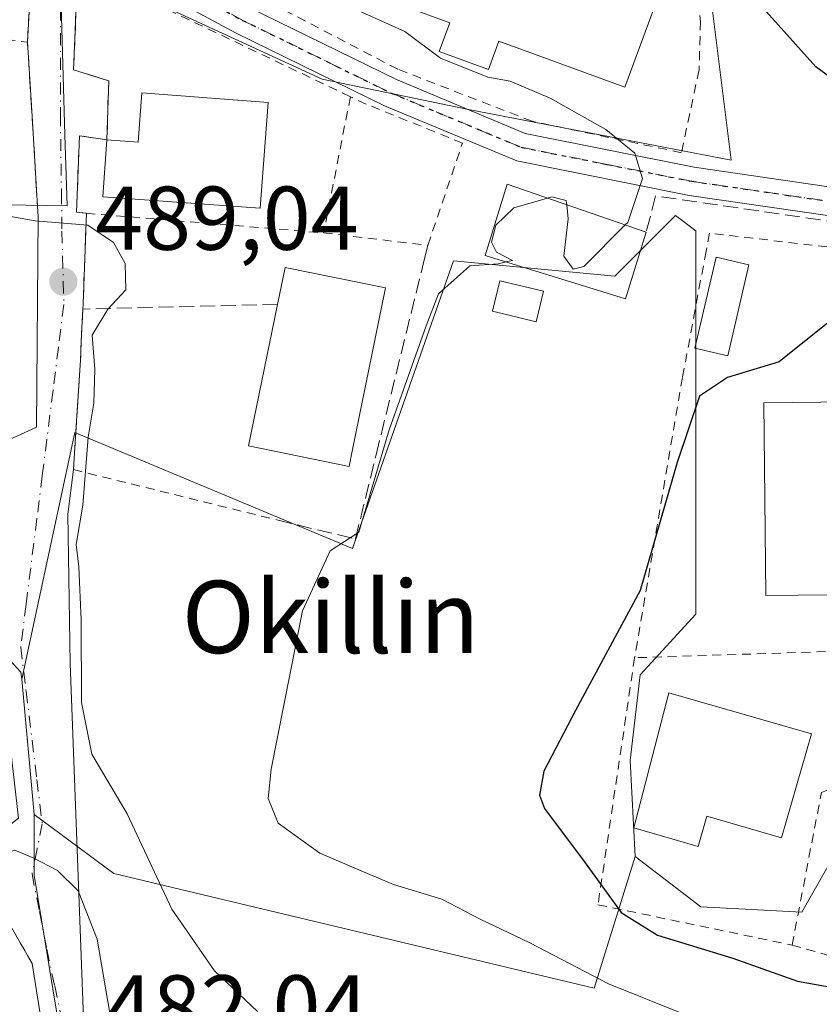
# Model space of a CAD drawing. Units: metres. Extents: x 586455 to 589886, y 4770621 to 4772978.
# Drawn here: x 588422 to 588510, y 4770767 to 4770876 of the extents above; entities that cross this region are included whole.
import ezdxf
from ezdxf.enums import TextEntityAlignment as Align

# ---------------------------------------------------------------- set-up
doc = ezdxf.new("R2010")
doc.units = ezdxf.units.M
doc.header["$MEASUREMENT"] = 0
for name, pattern in [('DGN Style 2', [1.6480167562047852, 0.988810053722871, -0.6592067024819142]), ('DGN Style 3', [2.307223458686699, 1.648016756204785, -0.6592067024819142]), ('DGN Style 4', [2.6384748266838614, 1.318413404963828, -0.6592067024819142, 0.001648016756204785, -0.6592067024819142]), ('DGN Style 5', [1.1536117293433497, 0.4944050268614355, -0.6592067024819142])]:
    doc.linetypes.add(name, pattern=pattern)
for name, color, linetype, lineweight in [('Alambrada', 7, 'DGN Style 2', 0), ('Cultivos leñosos CxS', 92, 'Continuous', 0), ('Curva de nivel maestra', 30, 'Continuous', 30), ('Curva de nivel normal', 30, 'Continuous', 0), ('Depósito de agua Cxs', 142, 'Continuous', 0), ('Edificación Cxs', 1, 'Continuous', 13), ('Edificación ligera Cxs', 1, 'Continuous', 0), ('Núcleo urbano CxS', 7, 'Continuous', 0), ('Obra de contención lineal', 1, 'DGN Style 3', 13), ('Pista no pavimentada Cxs', 111, 'Continuous', 0), ('Pista no pavimentada eje', 91, 'DGN Style 4', 0), ('Prado CxS', 92, 'Continuous', 0), ('Punto de cota en terreno', 7, 'Continuous', 0), ('Ruta', 7, 'DGN Style 5', 30), ('Rótulo de punto de cota en terreno', 7, 'Continuous', 0), ('Texto cartográfico', 7, 'Continuous', 0), ('Valla', 7, 'DGN Style 2', 0), ('Vía urbana Cxs', 4, 'Continuous', 0), ('Vía urbana eje', 4, 'DGN Style 4', 0)]:
    doc.layers.add(name, color=color, linetype=linetype, lineweight=lineweight)
doc.styles.add('Style-Arial', font='txt')

# ---------------------------------------------------------------- blocks, each defined once
blk = doc.blocks.new('*U23')
at = {"layer": 'Prado CxS', "color": 92, "linetype": 'Continuous', "lineweight": 0}
blk.add_polyline3d([(588524.9018999999, 4770894.288100001, 505.3730000000069), (588495.8460999997, 4770895.9647, 503.4612000000052), (588500.3161000004, 4770860.2039, 496.5239000000002), (588471.2603000002, 4770865.792099999, 494.5169000000024), (588455.0560999997, 4770869.144900001, 494.1824999999953), (588426.0005000001, 4770882.5557, 494.3928000000015), (588426.5591000002, 4770862.9989, 491.7378000000026), (588426.8255000003, 4770855.140500001, 491.0044000000053), (588417.676, 4770855.301100001, 490.4165999999968), (588389.3655000003, 4770861.121900001, 490.0782000000036), (588368.1901000004, 4770829.520099999, 484.4379000000045), (588350.7602000004, 4770875.690099999, 488.6233999999968), (588350.0614999998, 4770875.2675, 488.5228000000062), (588293.4401000004, 4770841.020099999, 480.8896999999997)], dxfattribs=at)
blk = doc.blocks.new('5PATER')
at = {"layer": 'Cultivos leñosos CxS', "linetype": 'Continuous', "lineweight": 0}
h = blk.add_hatch(color=51, dxfattribs=at)
edge = h.paths.add_edge_path()
edge.add_ellipse((0, 0), major_axis=(-0.1095731443231308, -0.1110710700762829), ratio=0.9994222409660322, start_angle=0, end_angle=360)
blk = doc.blocks.new('*U37')
at = {"layer": 'Vía urbana Cxs', "color": 4, "linetype": 'Continuous', "lineweight": 0}
for points in [[(588425.5401, 4770754.710100001, 488.7655999999988), (588422.9301000005, 4770771.2601, 487.3286999999983), (588419.5301000001, 4770777.1601, 486.4082000000053), (588414.9600999998, 4770782.270099999, 485.0687000000034), (588421.4401000004, 4770787.340100001, 487.6650999999983), (588421.1381000001, 4770789.921700001, 489.401199999993), (588419.1401000004, 4770807.0001, 486.0412999999971), (588419.0382000003, 4770824.7093, 487.0152999999991), (588419.0157000005, 4770828.628799999, 487.4073999999965), (588423.4272999996, 4770830.6382, 488.8803999999946), (588423.6001000004, 4770853.970100001, 490.284799999994), (588423.4210000001, 4770856.897500001, 490.8285999999935), (588422.9209000003, 4770865.0726, 492.0100999999996), (588422.4200999998, 4770873.2601, 494.4186000000045), (588423.0701000001, 4770885.350099999, 507.5267000000022)], [(588427.9801000003, 4770881.600099999, 498.5519000000059), (588427.5301000001, 4770870.1801, 493.3414000000049), (588431.4101, 4770868.9901, 493.3846000000049), (588431.2100999998, 4770862.4301, 493.8745000000054), (588428.1601, 4770862.9001, 492.3019000000059), (588427.8501000004, 4770854.420100001, 491.1742999999988), (588428.9401000004, 4770854.3101, 491.5160000000033), (588428.5800999999, 4770844.290100001, 489.600099999996), (588428.5601000004, 4770843.710100001, 489.633799999996), (588428.3901000004, 4770840.9101, 489.9997000000003), (588428.3000999996, 4770838.040100001, 490.5752000000066), (588427.7868999997, 4770830.173599999, 492.4648000000016), (588427.5100999996, 4770825.9301, 492.4435999999987), (588426.8679999998, 4770821.001900001, 491.2492999999959), (588427.1325000003, 4770804.465399999, 491.5773000000045), (588428.7200999996, 4770762.2643, 497.0708000000013)]]:
    blk.add_polyline3d(points, dxfattribs=at)

msp = doc.modelspace()

# ---------------------------------------------------------------- linework, layer by layer
at = {"layer": 'Alambrada', "color": 7, "linetype": 'DGN Style 2', "lineweight": 0}
for points in [[(588366.2600999996, 4770909.8301, 493.9762999999948), (588376.3101000004, 4770899.140100001, 494.2715999999928), (588387.4401000004, 4770891.6801, 494.3843000000052), (588405.0301000001, 4770880.5001, 494.5507000000071), (588416.8000999996, 4770873.9301, 497.7746000000043), (588422.4200999998, 4770873.2601, 494.4186000000045)], [(588495.2200999996, 4770897.020099999, 505.7100000000065), (588495.6901000004, 4770890.8101, 501.8234999999986), (588495.9600999998, 4770885.0101, 499.570200000002), (588496.6001000004, 4770879.5101, 498.6983000000037), (588496.9301000005, 4770875.5601, 498.1628999999957), (588496.7801000001, 4770870.1801, 497.4413999999961), (588494.8201000001, 4770861.020099999, 496.376900000003), (588478.2801000001, 4770864.5001, 494.9474999999948), (588463.4200999998, 4770870.2601, 494.9285999999993), (588446.5500999996, 4770879.050100001, 495.2016000000004), (588428.3501000004, 4770890.350099999, 499.6771000000008), (588427.8701, 4770895.420100001, 499.9369000000006), (588426.9200999998, 4770905.6501, 508.7994999999937), (588457.2301000003, 4770900.6501, 503.0944000000018), (588460.0301000001, 4770900.190099999, 502.9447999999975), (588495.2200999996, 4770897.020099999, 505.7100000000065)], [(588520.7600999996, 4770849.420100001, 499.3781000000017), (588497.9401000004, 4770852.120100001, 499.5813000000053), (588497.5500999996, 4770850.130100001, 500.0276000000013), (588494.9401000004, 4770836.130100001, 499.8365000000049), (588489.6401000004, 4770805.100099999, 501.4328999999998)], [(588507.0800999999, 4770773.290100001, 507.1916999999958), (588516.0701000001, 4770770.720100001, 505.0626000000047), (588520.9200999998, 4770770.8101, 503.9709000000003), (588528.0701000001, 4770774.3201, 502.6698999999935), (588533.3501000004, 4770780.350099999, 502.7174999999989), (588536.3000999996, 4770786.940099999, 503.2412999999942), (588538.4600999998, 4770795.5801, 502.6915000000009), (588539.0100999996, 4770801.850099999, 501.9634999999981)]]:
    msp.add_polyline3d(points, dxfattribs=at)
at = {"layer": 'Curva de nivel maestra', "color": 30, "linetype": 'Continuous', "lineweight": 30, "elevation": 500, "flags": 128}
for points in [[(588538.5800000001, 4770860.2301), (588535.5099999999, 4770860.840100001), (588520.3300000001, 4770863.9301), (588516.0700000003, 4770865.850099999), (588509.7199999997, 4770870.520099999), (588503.2699999996, 4770877.6801), (588498.0300000003, 4770885.7601), (588495.5899999999, 4770888.9801), (588490.5599999996, 4770890.540100001), (588474.6399999997, 4770893.720100001), (588471.2596000005, 4770894.312799999)], [(588511.2000000002, 4770842.3301), (588505.6500000004, 4770837.870100001), (588499.9400000004, 4770836.130100001), (588496.8200000003, 4770834.0701), (588494.3399999999, 4770826.700099999), (588490.2599999999, 4770812.530099999), (588483.1100000005, 4770799.2601), (588479.5999999996, 4770792.5601), (588479.1200000001, 4770789.890100001), (588479.6500000004, 4770788.4001), (588484.1799999997, 4770782.380100001), (588488.1600000003, 4770776.9001), (588492.1799999997, 4770774.4001), (588500.5199999996, 4770771.850099999), (588507.6900000004, 4770769.280099999), (588515.3300000001, 4770767.920100001)]]:
    msp.add_lwpolyline(points, dxfattribs=at)
at = {"layer": 'Curva de nivel normal', "color": 30, "linetype": 'Continuous', "lineweight": 0, "flags": 128}
for points, elevation in [([(588488.6070999998, 4770853.0165), (588488.8799999999, 4770853.289999999), (588490.5300000003, 4770858.16), (588489.6500000004, 4770860.980000001), (588486.4500000002, 4770863.59), (588480.29, 4770867.07), (588475.8700000001, 4770868.939999999), (588473.4000000004, 4770869.390000001), (588468.1399999997, 4770871.5), (588464.1900000004, 4770874.439999999), (588457.2800000003, 4770877.539999999)], 495), ([(588447.8899999997, 4770765.939999999), (588443.1200000001, 4770770.439999999), (588438.4000000004, 4770777.27), (588433.4500000002, 4770787.810000001), (588429.54, 4770794.430000001), (588428.4000000004, 4770800.140000001), (588428.3700000001, 4770809.27), (588428.0899999999, 4770815.16), (588427.8099999996, 4770817.65), (588428.54, 4770822), (588429.1200000001, 4770829.52), (588429.7599999999, 4770833.300000001), (588429.8899999997, 4770837), (588429.5899999999, 4770840.82), (588431.3099999996, 4770843.699999999), (588433.2999999998, 4770845.84), (588433.25, 4770848.76), (588431.9400000004, 4770851.09), (588429.0899999999, 4770853), (588423.2599999999, 4770853.480000001), (588408.9299999997, 4770856.039999999), (588396.8600000005, 4770859.57), (588389.9500000002, 4770862.560000001), (588367.3200000003, 4770876.300000001)], 490), ([(588475.4219000004, 4770848.926100001), (588476.1299999999, 4770849.08), (588474.3499999996, 4770850.02), (588473.7999999998, 4770851.130000001), (588474.2699999996, 4770853), (588476.2699999996, 4770854.91), (588479.9757000003, 4770855.989)], 495), ([(588479.9757000003, 4770855.989), (588480.4600000001, 4770856.130000001), (588482.0700000003, 4770855.720000001), (588482.1185, 4770855.2511)], 495), ([(588482.1185, 4770855.2511), (588482.2800000003, 4770853.689999999), (588481.8099999996, 4770849.550000001), (588482.8399999999, 4770848.109999999), (588484.0199999996, 4770848.42), (588488.6070999998, 4770853.0165)], 495), ([(588515.6699999999, 4770758.310000001), (588509.1699999999, 4770759.58), (588501.5300000003, 4770762.600000001), (588495.2100000001, 4770765.619999999), (588486.7400000002, 4770769.01), (588478.0300000003, 4770773.550000001), (588472.5499999998, 4770776.15), (588468.2999999998, 4770778.380000001), (588462.9299999997, 4770780.01), (588459.3499999996, 4770781.49), (588454.7800000003, 4770783.449999999), (588450.1799999997, 4770786.800000001), (588449.0700000003, 4770789.51), (588449.3799999999, 4770792.779999999), (588452.8799999999, 4770810.289999999), (588455.9400000004, 4770816.949999999), (588459.1100000005, 4770819), (588462.4500000002, 4770830.33), (588466.5700000003, 4770841.84), (588467.9400000004, 4770845.390000001), (588471.4000000004, 4770848.480000001), (588474.5199999996, 4770848.730000001), (588475.4219000004, 4770848.926100001)], 495), ([(588431.8099999996, 4770764.25), (588430.1500000004, 4770773.939999999), (588428.04, 4770779.300000001), (588425.7400000002, 4770781.539999999), (588423.04, 4770782.949999999), (588421.0099999999, 4770783.810000001), (588419.2800000003, 4770783.210000001), (588417.9500000002, 4770780.99), (588418.3600000005, 4770777.460000001), (588418.9600000001, 4770774.369999999), (588418, 4770772.810000001), (588415.75, 4770773.039999999), (588413.0499999998, 4770776.02), (588410.3799999999, 4770782.02), (588408.9199999999, 4770785.42), (588408.1500000004, 4770789.359999999), (588408.4500000002, 4770793.16), (588407.6500000004, 4770796.800000001), (588406.04, 4770798.439999999), (588405.7890999997, 4770798.6797)], 485)]:
    msp.add_lwpolyline(points, dxfattribs=dict(at, elevation=elevation))
at = {"layer": 'Depósito de agua Cxs', "color": 142, "linetype": 'Continuous', "lineweight": 0, "elevation": 500.1883999999992, "flags": 128}
msp.add_lwpolyline([(588493.4301000005, 4770881.470100001), (588488.5500999996, 4770868.2601), (588474.6201, 4770873.380100001), (588473.4600999998, 4770870.220100001), (588468.0100999996, 4770872.2401), (588469.1801000005, 4770875.390100001), (588455.2100999998, 4770880.520099999), (588460.0900999998, 4770893.7401)], close=True, dxfattribs=at)
at = {"layer": 'Depósito de agua Cxs', "color": 142, "linetype": 'Continuous', "lineweight": 0}
msp.add_polyline3d([(588493.4301000005, 4770881.470100001, 498.5960999999952), (588488.5500999996, 4770868.2601, 496.8818000000028), (588474.6201, 4770873.380100001, 499.3571999999986), (588473.4600999998, 4770870.220100001, 497.3141000000033), (588468.0100999996, 4770872.2401, 497.0543000000035), (588469.1801000005, 4770875.390100001, 499.0341000000044), (588455.2100999998, 4770880.520099999, 497.1097000000009), (588460.0900999998, 4770893.7401, 500.1883999999991), (588493.4301000005, 4770881.470100001, 498.5960999999952)], dxfattribs=at)
at = {"layer": 'Edificación Cxs', "color": 1, "linetype": 'Continuous', "lineweight": 13, "flags": 128}
for points, elevation in [([(588449.0701000001, 4770866.590100001), (588448.1901000004, 4770854.860099999), (588430.7500999998, 4770856.1501), (588431.2100999998, 4770862.4301), (588434.6601, 4770862.1801), (588435.0601000004, 4770867.630100001)], 496.5405999999929), ([(588458.3701, 4770827.9801), (588458.0201000003, 4770826.270099999), (588446.8901000004, 4770828.550100001), (588450.1001000004, 4770844.220100001), (588450.9401000004, 4770848.3201), (588462.0701000001, 4770846.040100001)], 495.7111000000004), ([(588514.9901000002, 4770812.090100001), (588504.1700999998, 4770812.0001), (588503.9600999998, 4770833.340100001), (588513.3901000004, 4770833.4301), (588514.7801000001, 4770833.440099999), (588514.9101, 4770820.9101)], 504.2899000000034), ([(588509.2301000003, 4770796.6601), (588505.9200999998, 4770785.170100001), (588497.6401000004, 4770787.550100001), (588496.6801000005, 4770784.210100001), (588489.5401, 4770786.2601), (588493.4200999998, 4770801.220100001)], 508.1889999999985)]:
    msp.add_lwpolyline(points, close=True, dxfattribs=dict(at, elevation=elevation))
at = {"layer": 'Edificación Cxs', "color": 1, "linetype": 'Continuous', "lineweight": 13}
for points in [[(588431.2100999998, 4770862.4301, 493.8745000000054), (588434.6601, 4770862.1801, 496.540599999993), (588435.0601000004, 4770867.630100001, 494.2605999999942), (588449.0701000001, 4770866.590100001, 494.9584000000032)], [(588449.0701000001, 4770866.590100001, 494.9584000000032), (588448.1901000004, 4770854.860099999, 495.0736000000034), (588430.7500999998, 4770856.1501, 493.0994999999967), (588431.2100999998, 4770862.4301, 493.8745000000054)], [(588490.9200999998, 4770852.220100001, 498.565499999997), (588488.6401000004, 4770844.840100001, 498.6677000000054), (588473.0800999999, 4770849.6501, 497.4959999999992), (588475.5301000001, 4770857.520099999, 496.4707000000053), (588490.9200999998, 4770852.220100001, 498.565499999997)], [(588450.1001000004, 4770844.220100001, 494.8310000000056), (588450.9401000004, 4770848.3201, 493.4707999999956), (588462.0701000001, 4770846.040100001, 494.315499999997), (588458.3701, 4770827.9801, 495.7111000000005)], [(588458.3701, 4770827.9801, 495.7111000000005), (588458.0201000003, 4770826.270099999, 495.212400000004), (588446.8901000004, 4770828.550100001, 494.1916999999958), (588450.1001000004, 4770844.220100001, 494.8310000000056)], [(588514.9901000002, 4770812.090100001, 502.5457000000025), (588504.1700999998, 4770812.0001, 502.6483000000007), (588503.9600999998, 4770833.340100001, 502.1346000000049), (588513.3901000004, 4770833.4301, 502.8690000000061), (588514.7801000001, 4770833.440099999, 502.4241000000038), (588514.9101, 4770820.9101, 504.2899000000034), (588514.9901000002, 4770812.090100001, 502.5457000000025)], [(588509.2301000003, 4770796.6601, 505.2856999999931), (588505.9200999998, 4770785.170100001, 504.9064999999973), (588497.6401000004, 4770787.550100001, 508.1889999999985), (588496.6801000005, 4770784.210100001, 504.6468000000023), (588489.5401, 4770786.2601, 504.4250999999931), (588493.4200999998, 4770801.220100001, 505.2195999999968), (588509.2301000003, 4770796.6601, 505.2856999999931)]]:
    msp.add_polyline3d(points, dxfattribs=at)
msp.add_3dface([(588490.9200999998, 4770852.220100001, 498.6677000000054), (588488.6401000004, 4770844.840100001, 498.6677000000054), (588473.0800999999, 4770849.6501, 498.6677000000054), (588475.5301000001, 4770857.520099999, 498.6677000000054)], dxfattribs=at)
at = {"layer": 'Edificación ligera Cxs', "color": 1, "linetype": 'Continuous', "lineweight": 0}
for points in [[(588502.2801000001, 4770848.590100001, 500.6049000000058), (588499.9600999998, 4770838.530099999, 500.2972000000009), (588496.3201000001, 4770839.360099999, 500.1394), (588498.6601, 4770849.440099999, 500.2078000000038), (588502.2801000001, 4770848.590100001, 500.6049000000058)], [(588479.5500999996, 4770845.6801, 498.5875999999989), (588478.7401000002, 4770842.300100001, 497.3151999999973), (588473.8901000004, 4770843.470100001, 496.7127999999939), (588474.7100999998, 4770846.840100001, 497.8557000000001), (588479.5500999996, 4770845.6801, 498.5875999999989)]]:
    msp.add_polyline3d(points, dxfattribs=at)
for points in [[(588502.2801000001, 4770848.590100001, 500.6049000000058), (588499.9600999998, 4770838.530099999, 500.6049000000058), (588496.3201000001, 4770839.360099999, 500.6049000000058), (588498.6601, 4770849.440099999, 500.6049000000058)], [(588479.5500999996, 4770845.6801, 498.5875999999989), (588478.7401000002, 4770842.300100001, 498.5875999999989), (588473.8901000004, 4770843.470100001, 498.5875999999989), (588474.7100999998, 4770846.840100001, 498.5875999999989)]]:
    msp.add_3dface(points, dxfattribs=at)
at = {"layer": 'Núcleo urbano CxS', "color": 7, "linetype": 'Continuous', "lineweight": 0, "extrusion": (0.001848801514529103, -0.020326921315812, 0.9997916774022381), "elevation": -95402.7300456344, "flags": 128}
msp.add_lwpolyline([(1018139.643639463, 4696923.367645903), (1018139.643639463, 4696908.307010548)], dxfattribs=at)
at = {"layer": 'Núcleo urbano CxS', "color": 7, "linetype": 'Continuous', "lineweight": 0}
for points in [[(588524.9018999999, 4770894.288100001, 505.3730000000069), (588495.8460999997, 4770895.9647, 503.4612000000052), (588500.3161000004, 4770860.2039, 496.5239000000002), (588471.2603000002, 4770865.792099999, 494.5169000000024), (588455.0560999997, 4770869.144900001, 494.1824999999953), (588426.0005000001, 4770882.5557, 494.3928000000015), (588426.5591000002, 4770862.9989, 491.7378000000026), (588426.8255000003, 4770855.140500001, 491.0044000000053), (588417.676, 4770855.301100001, 490.4165999999968), (588389.3655000003, 4770861.121900001, 490.0782000000036), (588368.1901000004, 4770829.520099999, 484.4379000000045)], [(588417.676, 4770855.301100001, 490.4165999999968), (588426.8255000003, 4770855.140500001, 491.0044000000053), (588426.5591000002, 4770862.9989, 491.7378000000026), (588426.0005000001, 4770882.5557, 494.3928000000015), (588455.0560999997, 4770869.144900001, 494.1824999999953), (588471.2603000002, 4770865.792099999, 494.5169000000024), (588500.3161000004, 4770860.2039, 496.5239000000002), (588495.8460999997, 4770895.9647, 503.4612000000052)], [(588293.4401000004, 4770841.020099999, 480.8896999999997), (588350.0614999998, 4770875.2675, 488.5228000000062), (588350.7602000004, 4770875.690099999, 488.6233999999968), (588368.1901000004, 4770829.520099999, 484.4379000000045), (588369.0684000002, 4770827.097899999, 484.1340000000055), (588370.7100999998, 4770822.5701, 483.8277999999991), (588377.3701, 4770804.380100001, 482.4902000000002), (588377.9552999996, 4770804.5755, 482.7017000000051), (588401.3923000004, 4770825.5711, 487.0975000000035), (588421.6924999999, 4770803.489499999, 485.2626000000019), (588421.7825999996, 4770802.731899999, 485.2277000000031), (588423.1464999998, 4770787.736300001, 484.920299999998), (588423.1464999998, 4770781.252499999, 484.5195999999996), (588423.1464999998, 4770781.035499999, 484.5056000000041), (588425.6369000003, 4770765.986300001, 482.8699999999953)], [(588514.8437000001, 4770788.6821, 502.9410999999964), (588508.1383999996, 4770776.9483, 502.2967999999965), (588496.9631000003, 4770777.507300001, 501.9823999999935), (588489.6990999999, 4770783.094900001, 501.5611000000063), (588489.1404999997, 4770793.7115, 501.5954999999958), (588490.2581000002, 4770803.210300001, 500.7722000000067), (588496.4045000002, 4770809.9155, 500.6824000000051), (588496.4045000002, 4770823.3257, 500.2525000000023), (588496.4046999998, 4770834.5009, 499.7930000000051), (588496.4046999998, 4770852.381300001, 496.548299999995), (588494.1697000006, 4770854.057700001, 495.9856), (588487.4644999999, 4770847.352700001, 496.6794999999984), (588469.5839999998, 4770849.029300001, 494.7124999999942), (588458.4084999999, 4770817.1799, 494.3761999999988), (588427.6765000002, 4770830.0319, 488.2059000000008), (588421.7825999996, 4770802.731899999, 485.2277000000031), (588421.6924999999, 4770803.489499999, 485.2626000000019), (588401.3923000004, 4770825.5711, 487.0975000000035)], [(588489.6990999999, 4770783.094900001, 501.5611000000063), (588489.1404999997, 4770793.7115, 501.5954999999958), (588490.2581000002, 4770803.210300001, 500.7722000000067), (588496.4045000002, 4770809.9155, 500.6824000000051), (588496.4045000002, 4770823.3257, 500.2525000000023), (588496.4046999998, 4770834.5009, 499.7930000000051), (588496.4046999998, 4770852.381300001, 496.548299999995), (588494.1697000006, 4770854.057700001, 495.9856), (588487.4644999999, 4770847.352700001, 496.6794999999984), (588469.5839999998, 4770849.029300001, 494.7124999999942), (588458.4084999999, 4770817.1799, 494.3761999999988), (588427.6765000002, 4770830.0319, 488.2059000000008), (588421.7825999996, 4770802.731899999, 485.2277000000031)], [(588368.1901000004, 4770829.520099999, 484.4379000000045), (588369.0684000002, 4770827.097899999, 484.1340000000055), (588370.7100999998, 4770822.5701, 483.8277999999991), (588377.3701, 4770804.380100001, 482.4902000000002), (588377.9552999996, 4770804.5755, 482.7017000000051), (588401.3923000004, 4770825.5711, 487.0975000000035), (588421.6924999999, 4770803.489499999, 485.2626000000019), (588421.7825999996, 4770802.731899999, 485.2277000000031)], [(588368.1901000004, 4770829.520099999, 484.4379000000045), (588369.0684000002, 4770827.097899999, 484.1340000000055), (588370.7100999998, 4770822.5701, 483.8277999999991), (588377.3701, 4770804.380100001, 482.4902000000002), (588377.9552999996, 4770804.5755, 482.7017000000051), (588401.3923000004, 4770825.5711, 487.0975000000035), (588421.6924999999, 4770803.489499999, 485.2626000000019), (588421.7825999996, 4770802.731899999, 485.2277000000031)], [(588422.3022999996, 4770692.8093, 476.9808000000049), (588456.1727, 4770676.371900001, 480.7243000000017), (588467.9067000002, 4770670.225299999, 478.0374000000011), (588484.1108999997, 4770671.901500001, 472.9768999999943), (588494.7275, 4770686.429099999, 473.9425000000047), (588513.7254999997, 4770688.104900001, 471.4631999999983), (588538.8701, 4770690.3397, 471.758600000001), (588557.8680999996, 4770699.2795, 475.2277000000031), (588553.9567, 4770708.7785, 477.992499999993), (588542.7817000002, 4770724.9827, 481.699099999998), (588540.5465000002, 4770733.3643, 485.6073000000034), (588546.6930999998, 4770749.009500001, 486.5170000000071), (588556.7511, 4770767.4485, 486.0357999999979), (588557.3098999998, 4770786.4463, 488.9542999999976), (588552.8397000004, 4770797.062899999, 492.8208000000013), (588537.1942999996, 4770798.739499999, 502.4394999999931), (588522.6666000001, 4770794.828299999, 502.8032999999996), (588514.8437000001, 4770788.6821, 502.9410999999964), (588508.1383999996, 4770776.9483, 502.2967999999965), (588496.9631000003, 4770777.507300001, 501.9823999999935), (588489.6990999999, 4770783.094900001, 501.5611000000063)], [(588423.1464999998, 4770787.736300001, 484.920299999998), (588423.1464999998, 4770781.252499999, 484.5195999999996), (588423.1464999998, 4770781.035499999, 484.5056000000041), (588425.6369000003, 4770765.986300001, 482.8699999999953), (588426.7714999998, 4770759.735900001, 482.1062999999995), (588427.2259999998, 4770753.5997, 481.3555000000051), (588427.2259999998, 4770745.874700001, 480.6659000000073), (588426.6815, 4770735.782299999, 479.9035000000004), (588426.5869000005, 4770734.0253, 479.852899999998), (588426.2018999998, 4770726.849300001, 479.656799999997), (588425.8618999999, 4770709.694900001, 478.2688999999955), (588424.7273000004, 4770704.3577, 477.9530999999988), (588422.5689000003, 4770695.948899999, 477.2249000000011), (588422.3022999996, 4770692.8093, 476.9808000000049)]]:
    msp.add_polyline3d(points, dxfattribs=at)
at = {"layer": 'Obra de contención lineal', "color": 1, "linetype": 'DGN Style 3', "lineweight": 13}
for points in [[(588423.6001000004, 4770853.970100001, 490.284799999994), (588422.4200999998, 4770873.2601, 494.4186000000045), (588423.0701000001, 4770885.350099999, 507.5267000000022), (588399.8400999998, 4770897.090100001, 497.6667000000016), (588369.5601000004, 4770914.4101, 493.7976000000053), (588366.2600999996, 4770909.8301, 493.9762999999948)], [(588540.1201, 4770851.090100001, 497.9092999999993), (588521.6401000004, 4770851.9101, 498.1242000000057), (588491.9600999998, 4770856.2301, 496.6257999999943), (588490.9200999998, 4770852.220100001, 498.565499999997)], [(588450.0301000001, 4770820.360099999, 493.7100000000065), (588458.7301000003, 4770818.2501, 495.3576999999932), (588461.0100999996, 4770827.550100001, 495.4297999999981), (588466.3501000004, 4770849.140100001, 494.834799999997), (588466.7500999998, 4770850.7601, 494.9272000000056)], [(588450.1001000004, 4770844.220100001, 494.8310000000056), (588428.5601000004, 4770843.710100001, 489.633799999996), (588428.3901000004, 4770840.9101, 489.9997000000003), (588428.3000999996, 4770838.040100001, 490.5752000000066), (588427.5100999996, 4770825.9301, 492.4435999999987)]]:
    msp.add_polyline3d(points, dxfattribs=at)
at = {"layer": 'Pista no pavimentada Cxs', "color": 111, "linetype": 'Continuous', "lineweight": 0}
for points in [[(588131.7801000001, 4771046.550100001, 491.0568999999959), (588156.9600999998, 4771031.7301, 492.7630999999965), (588244.9401000004, 4770985.640100001, 497.1349999999948), (588264.3300999999, 4770974.770099999, 491.2897999999987), (588308.4501, 4770951.5001, 491.3408000000054), (588335.0500999996, 4770936.620100001, 491.5155999999988), (588405.3800999997, 4770899.970100001, 500.5901000000013), (588422.4001000002, 4770890.7601, 501.9869999999937), (588423.2100999998, 4770890.270099999, 502.4759999999952), (588426.8101000004, 4770888.0801, 501.2921000000061), (588428.7100999998, 4770886.920100001, 499.3855999999942), (588446.8901000004, 4770877.120100001, 494.5195999999996), (588463.2600999996, 4770869.110099999, 494.853099999993), (588477.5100999996, 4770863.1501, 494.8044999999984), (588496.2301000003, 4770859.4101, 496.5862999999954), (588517.1901000004, 4770856.360099999, 500.9190999999992)], [(588516.8800999997, 4770853.200099999, 498.4890000000014), (588495.6901000004, 4770856.290100001, 496.9792000000016), (588476.5800999999, 4770860.100099999, 495.7464999999939), (588461.9501, 4770866.220100001, 494.9003999999986), (588445.4401000004, 4770874.300100001, 494.7201999999961), (588427.9600999998, 4770883.720100001, 499.5136000000057), (588427.1300999997, 4770884.170100001, 500.6493000000046), (588425.4820999998, 4770885.1746, 503.5155999999988), (588423.6454999996, 4770886.2941, 506.4928999999975), (588423.0290999999, 4770886.6698, 507.4409000000014), (588420.8300999999, 4770888.0101, 508.0372000000062), (588403.8901000004, 4770897.170100001, 499.414499999999), (588333.5401, 4770933.8301, 491.3573000000034), (588306.9401000004, 4770948.720100001, 492.1551000000036), (588262.8201000001, 4770971.9801, 490.9122999999963), (588243.4301000005, 4770982.850099999, 502.1803000000073), (588155.4200999998, 4771028.960100001, 497.2258000000002), (588130.2001, 4771043.800100001, 491.8368999999948)], [(588426.8101000004, 4770888.0801, 501.2921000000061), (588428.7100999998, 4770886.920100001, 499.3855999999942), (588446.8901000004, 4770877.120100001, 494.5195999999996), (588463.2600999996, 4770869.110099999, 494.853099999993), (588477.5100999996, 4770863.1501, 494.8044999999984), (588496.2301000003, 4770859.4101, 496.5862999999954), (588517.1901000004, 4770856.360099999, 500.9190999999992), (588533.4600999998, 4770855.530099999, 499.2967000000062), (588538.9497999996, 4770855.8101, 498.3279999999941)], [(588539.2008999996, 4770852.649499999, 497.3365000000049), (588533.4600999998, 4770852.360099999, 497.7704999999987), (588516.8800999997, 4770853.200099999, 498.4890000000014), (588495.6901000004, 4770856.290100001, 496.9792000000016), (588476.5800999999, 4770860.100099999, 495.7464999999939), (588461.9501, 4770866.220100001, 494.9003999999986), (588445.4401000004, 4770874.300100001, 494.7201999999961), (588427.9600999998, 4770883.720100001, 499.5136000000057)]]:
    msp.add_polyline3d(points, dxfattribs=at)
at = {"layer": 'Pista no pavimentada eje', "color": 91, "linetype": 'DGN Style 4', "lineweight": 0}
msp.add_polyline3d([(588425.1942999996, 4770887.2071, 504.0043000000006), (588426.9700999996, 4770886.1251, 501.126099999994), (588428.1275000004, 4770885.432499999, 499.6255999999995), (588446.1651, 4770875.710100001, 494.633799999996), (588462.6051000003, 4770867.665100001, 494.8205000000017), (588477.0450999998, 4770861.6251, 495.1465999999928), (588486.6001000004, 4770859.720100001, 495.1778000000049), (588495.9600999998, 4770857.850099999, 496.3496000000014), (588506.4401000004, 4770856.325099999, 498.7829999999958), (588517.0351, 4770854.780099999, 499.6926999999997), (588525.1700999998, 4770854.3651, 499.4140000000043), (588533.4600999998, 4770853.9451, 498.4600999999967), (588536.3353000004, 4770854.090100001, 497.993100000007), (588539.0767000001, 4770854.2061, 497.8310000000056)], dxfattribs=at)
at = {"layer": 'Prado CxS', "color": 92, "linetype": 'Continuous', "lineweight": 0, "extrusion": (0.001848801514529103, -0.020326921315812, 0.9997916774022381), "elevation": -95402.7300456344, "flags": 128}
msp.add_lwpolyline([(1018139.643639463, 4696923.367645903), (1018139.643639463, 4696908.307010548)], dxfattribs=at)
at = {"layer": 'Prado CxS', "color": 92, "linetype": 'Continuous', "lineweight": 0}
for points in [[(588524.9018999999, 4770894.288100001, 505.3730000000069), (588495.8460999997, 4770895.9647, 503.4612000000052), (588500.3161000004, 4770860.2039, 496.5239000000002), (588471.2603000002, 4770865.792099999, 494.5169000000024), (588455.0560999997, 4770869.144900001, 494.1824999999953), (588426.0005000001, 4770882.5557, 494.3928000000015), (588426.5591000002, 4770862.9989, 491.7378000000026), (588426.8255000003, 4770855.140500001, 491.0044000000053), (588417.676, 4770855.301100001, 490.4165999999968), (588389.3655000003, 4770861.121900001, 490.0782000000036), (588368.1901000004, 4770829.520099999, 484.4379000000045)], [(588489.6990999999, 4770783.094900001, 501.5611000000063), (588489.1404999997, 4770793.7115, 501.5954999999958), (588490.2581000002, 4770803.210300001, 500.7722000000067), (588496.4045000002, 4770809.9155, 500.6824000000051), (588496.4045000002, 4770823.3257, 500.2525000000023), (588496.4046999998, 4770834.5009, 499.7930000000051), (588496.4046999998, 4770852.381300001, 496.548299999995), (588494.1697000006, 4770854.057700001, 495.9856), (588487.4644999999, 4770847.352700001, 496.6794999999984), (588469.5839999998, 4770849.029300001, 494.7124999999942), (588458.4084999999, 4770817.1799, 494.3761999999988), (588427.6765000002, 4770830.0319, 488.2059000000008), (588421.7825999996, 4770802.731899999, 485.2277000000031)], [(588422.3022999996, 4770692.8093, 476.9808000000049), (588456.1727, 4770676.371900001, 480.7243000000017), (588467.9067000002, 4770670.225299999, 478.0374000000011), (588484.1108999997, 4770671.901500001, 472.9768999999943), (588494.7275, 4770686.429099999, 473.9425000000047), (588513.7254999997, 4770688.104900001, 471.4631999999983), (588538.8701, 4770690.3397, 471.758600000001), (588557.8680999996, 4770699.2795, 475.2277000000031), (588553.9567, 4770708.7785, 477.992499999993), (588542.7817000002, 4770724.9827, 481.699099999998), (588540.5465000002, 4770733.3643, 485.6073000000034), (588546.6930999998, 4770749.009500001, 486.5170000000071), (588556.7511, 4770767.4485, 486.0357999999979), (588557.3098999998, 4770786.4463, 488.9542999999976), (588552.8397000004, 4770797.062899999, 492.8208000000013), (588537.1942999996, 4770798.739499999, 502.4394999999931), (588522.6666000001, 4770794.828299999, 502.8032999999996), (588514.8437000001, 4770788.6821, 502.9410999999964), (588508.1383999996, 4770776.9483, 502.2967999999965), (588496.9631000003, 4770777.507300001, 501.9823999999935), (588489.6990999999, 4770783.094900001, 501.5611000000063)], [(588425.6369000003, 4770765.986300001, 482.8699999999953), (588423.1464999998, 4770781.035499999, 484.5056000000041), (588423.1464999998, 4770781.252499999, 484.5195999999996), (588423.1464999998, 4770787.736300001, 484.920299999998), (588431.9636000004, 4770781.217599999, 486.7973000000056), (588485.1448999997, 4770768.5175, 495.2290000000066), (588489.6990999999, 4770783.094900001, 501.5611000000063), (588496.9631000003, 4770777.507300001, 501.9823999999935), (588508.1383999996, 4770776.9483, 502.2967999999965), (588514.8437000001, 4770788.6821, 502.9410999999964)], [(588423.1464999998, 4770787.736300001, 484.920299999998), (588423.1464999998, 4770781.252499999, 484.5195999999996), (588423.1464999998, 4770781.035499999, 484.5056000000041), (588425.6369000003, 4770765.986300001, 482.8699999999953), (588426.7714999998, 4770759.735900001, 482.1062999999995), (588427.2259999998, 4770753.5997, 481.3555000000051), (588427.2259999998, 4770745.874700001, 480.6659000000073), (588426.6815, 4770735.782299999, 479.9035000000004), (588426.5869000005, 4770734.0253, 479.852899999998), (588426.2018999998, 4770726.849300001, 479.656799999997), (588425.8618999999, 4770709.694900001, 478.2688999999955), (588424.7273000004, 4770704.3577, 477.9530999999988), (588422.5689000003, 4770695.948899999, 477.2249000000011), (588422.3022999996, 4770692.8093, 476.9808000000049)], [(588423.1464999998, 4770787.736300001, 484.920299999998), (588431.9636000004, 4770781.217599999, 486.7973000000056), (588485.1448999997, 4770768.5175, 495.2290000000066), (588489.6990999999, 4770783.094900001, 501.5611000000063)], [(588423.1464999998, 4770787.736300001, 484.920299999998), (588431.9636000004, 4770781.217599999, 486.7973000000056), (588485.1448999997, 4770768.5175, 495.2290000000066), (588489.6990999999, 4770783.094900001, 501.5611000000063)]]:
    msp.add_polyline3d(points, dxfattribs=at)
msp.add_polyline3d([(588489.6990999999, 4770783.094900001, 501.5611000000063), (588485.1448999997, 4770768.5175, 495.2290000000066), (588431.9636000004, 4770781.217599999, 486.7973000000056), (588423.1464999998, 4770787.736300001, 484.920299999998), (588421.7825999996, 4770802.731899999, 485.2277000000031), (588427.6765000002, 4770830.0319, 488.2059000000008), (588458.4084999999, 4770817.1799, 494.3761999999988), (588469.5839999998, 4770849.029300001, 494.7124999999942), (588487.4644999999, 4770847.352700001, 496.6794999999984), (588494.1697000006, 4770854.057700001, 495.9856), (588496.4046999998, 4770852.381300001, 496.548299999995), (588496.4046999998, 4770834.5009, 499.7930000000051), (588496.4045000002, 4770823.3257, 500.2525000000023), (588496.4045000002, 4770809.9155, 500.6824000000051), (588490.2581000002, 4770803.210300001, 500.7722000000067), (588489.1404999997, 4770793.7115, 501.5954999999958)], close=True, dxfattribs=at)
at = {"layer": 'Ruta', "color": 7, "linetype": 'DGN Style 5', "lineweight": 30}
msp.add_polyline3d([(588130.9901000002, 4771045.175100001, 491.3225999999996), (588156.1901000004, 4771030.345100001, 495.0004000000045), (588244.1851000004, 4770984.245100001, 499.4241999999941), (588263.5751, 4770973.3751, 491.1538), (588285.6350999996, 4770961.745100001, 491.1496000000043), (588307.6951000001, 4770950.110099999, 491.7563999999985), (588320.9951, 4770942.670100001, 492.7029999999941), (588334.2950999998, 4770935.225099999, 491.4314000000013), (588404.6350999996, 4770898.5701, 500.2005999999965), (588413.1051000003, 4770893.9901, 499.2805999999982), (588421.8174999999, 4770889.262499999, 505.1334000000061), (588425.1942999996, 4770887.2071, 504.0043000000006), (588426.9700999996, 4770886.1251, 501.126099999994), (588428.1275000004, 4770885.432499999, 499.6255999999995), (588446.1651, 4770875.710100001, 494.633799999996), (588462.6051000003, 4770867.665100001, 494.8205000000017), (588477.0450999998, 4770861.6251, 495.1465999999928), (588486.6001000004, 4770859.720100001, 495.1778000000049), (588495.9600999998, 4770857.850099999, 496.3496000000014), (588506.4401000004, 4770856.325099999, 498.7829999999958), (588517.0351, 4770854.780099999, 499.6926999999997)], dxfattribs=at)
at = {"layer": 'Valla', "color": 7, "linetype": 'DGN Style 2', "lineweight": 0, "extrusion": (-0.01223670532507932, -0.06234105280680454, 0.997979887661934), "elevation": -304127.8323621816, "flags": 128}
msp.add_lwpolyline([(-341482.3170563144, 4785222.396437922), (-341482.3170563144, 4785206.997572026)], dxfattribs=at)
at = {"layer": 'Valla', "color": 7, "linetype": 'DGN Style 2', "lineweight": 0, "extrusion": (-0.9993775732290544, 0.03479794110146132, 0.005793912486850028), "elevation": -422043.9310876805, "flags": 128}
msp.add_lwpolyline([(-4788441.291534626, 2936.850896935303), (-4788431.265075791, 2934.934964776658), (-4788430.6847311, 2934.968665342318)], dxfattribs=at)
at = {"layer": 'Valla', "color": 7, "linetype": 'DGN Style 2', "lineweight": 0, "extrusion": (-0.08840499376531273, 0.007302582276618314, 0.9960578443892946), "elevation": -16690.92228416289, "flags": 128}
msp.add_lwpolyline([(-4803101.908002908, 192959.0158222054), (-4803101.908002907, 192985.4796192916)], dxfattribs=at)
at = {"layer": 'Valla', "color": 7, "linetype": 'DGN Style 2', "lineweight": 0, "extrusion": (-0.05291385309976837, 0.01308748498043824, 0.9985133158285988), "elevation": 31793.85736706978, "flags": 128}
msp.add_lwpolyline([(-4772551.56062993, -573382.9298298223), (-4772551.560629931, -573359.6966839101)], dxfattribs=at)
at = {"layer": 'Valla', "color": 7, "linetype": 'DGN Style 2', "lineweight": 0}
for points in [[(588458.1700999998, 4770867.220100001, 494.8417999999947), (588427.9801000003, 4770881.600099999, 498.5519000000059), (588427.5301000001, 4770870.1801, 493.3414000000049), (588431.4101, 4770868.9901, 493.3846000000049), (588431.2100999998, 4770862.4301, 493.8745000000054), (588428.1601, 4770862.9001, 492.3019000000059), (588427.8501000004, 4770854.420100001, 491.1742999999988), (588428.9401000004, 4770854.3101, 491.5160000000033)], [(588455.2100999998, 4770852.140100001, 493.8635000000068), (588466.7500999998, 4770850.7601, 494.9272000000056), (588470.5800999999, 4770862.090100001, 495.1337000000058), (588459.9200999998, 4770866.390100001, 494.8009000000021), (588458.1700999998, 4770867.220100001, 494.8417999999947)], [(588535.9001000002, 4770820.770099999, 499.8411000000052), (588532.1700999998, 4770806.470100001, 502.4468000000052), (588489.6401000004, 4770805.100099999, 501.4328999999998), (588485.5800999999, 4770777.7501, 511.732799999998), (588507.0800999999, 4770773.290100001, 507.1916999999958), (588510.3201000001, 4770790.170100001, 504.8251000000019), (588539.0100999996, 4770801.850099999, 501.9634999999981), (588543.3000999996, 4770831.140100001, 497.9712), (588545.3201000001, 4770831.860099999, 497.777700000006)], [(588407.1601, 4770765.540100001, 484.1719000000012), (588409.8901000004, 4770762.5601, 486.9505000000063), (588412.5000999998, 4770765.2601, 490.8653000000049), (588424.3501000004, 4770753.6801, 487.0574000000051), (588421.5100999996, 4770750.380100001, 483.2446000000054), (588424.6401000004, 4770747.1601, 482.639599999995), (588425.7801000001, 4770747.520099999, 483.1431000000011), (588425.5401, 4770754.710100001, 488.7655999999988), (588422.9301000005, 4770771.2601, 487.3286999999983), (588419.5301000001, 4770777.1601, 486.4082000000053)]]:
    msp.add_polyline3d(points, dxfattribs=at)
at = {"layer": 'Vía urbana Cxs', "color": 4, "linetype": 'Continuous', "lineweight": 0, "extrusion": (-0.03943707753679292, -0.7335296417538569, 0.6785123297212922), "elevation": -3522447.144823936, "flags": 128}
msp.add_lwpolyline([(331445.1808303954, 3254225.415807778), (331445.1808303954, 3254243.259935261)], dxfattribs=at)
at = {"layer": 'Vía urbana Cxs', "color": 4, "linetype": 'Continuous', "lineweight": 0, "extrusion": (-0.1348561169944794, -0.4069009507581626, 0.9034630285635791), "elevation": -2020178.948353035, "flags": 128}
msp.add_lwpolyline([(-942343.5602062193, 4258922.940094173), (-942340.3946848869, 4258910.784943621), (-942336.3373199685, 4258910.885721378)], dxfattribs=at)
at = {"layer": 'Vía urbana Cxs', "color": 4, "linetype": 'Continuous', "lineweight": 0, "extrusion": (-0.9981334052389663, -0.06107127931178619, 6.472470435470116e-05), "elevation": -878687.3753157607, "flags": 128}
msp.add_lwpolyline([(-4726012.946937713, 547.1575817339522), (-4726015.879811316, 547.7013817337426), (-4726024.07019348, 548.8828817375716), (-4726032.272995248, 551.2913817426214)], dxfattribs=at)
at = {"layer": 'Vía urbana Cxs', "color": 4, "linetype": 'Continuous', "lineweight": 0, "extrusion": (0.002268400316730316, 0.0744035303264509, 0.9972256359695955), "elevation": 356796.3093569871, "flags": 128}
msp.add_lwpolyline([(-442772.3550702948, -4773268.452929626), (-442772.3550702948, -4773261.871622612)], dxfattribs=at)
at = {"layer": 'Vía urbana Cxs', "color": 4, "linetype": 'Continuous', "lineweight": 0, "extrusion": (-0.2934802997133242, -0.05527188608458281, 0.9543659320663277), "elevation": -435916.9205671583, "flags": 128}
msp.add_lwpolyline([(-4579502.349468984, 1394696.257452607), (-4579503.507660165, 1394701.189817669), (-4579526.40448911, 1394705.892474487)], dxfattribs=at)
at = {"layer": 'Vía urbana Cxs', "color": 4, "linetype": 'Continuous', "lineweight": 0, "extrusion": (-0.9993775732290544, 0.03479794110146132, 0.005793912486850028), "elevation": -422043.9310876805, "flags": 128}
msp.add_lwpolyline([(-4788441.291534626, 2936.850896935303), (-4788431.265075791, 2934.934964776658), (-4788430.6847311, 2934.968665342318)], dxfattribs=at)
at = {"layer": 'Vía urbana Cxs', "color": 4, "linetype": 'Continuous', "lineweight": 0}
for points in [[(588431.2100999998, 4770862.4301, 493.8745000000054), (588428.1601, 4770862.9001, 492.3019000000059), (588427.8501000004, 4770854.420100001, 491.1742999999988), (588428.9401000004, 4770854.3101, 491.5160000000033)], [(588428.5601000004, 4770843.710100001, 489.633799999996), (588428.3901000004, 4770840.9101, 489.9997000000003), (588428.3000999996, 4770838.040100001, 490.5752000000066), (588427.7868999997, 4770830.173599999, 492.4648000000016), (588427.5100999996, 4770825.9301, 492.4435999999987)], [(588427.5100999996, 4770825.9301, 492.4435999999987), (588426.8679999998, 4770821.001900001, 491.2492999999959), (588427.1325000003, 4770804.465399999, 491.5773000000045), (588428.7200999996, 4770762.2643, 497.0708000000013), (588429.5137999998, 4770746.256899999, 485.2504999999946), (588428.9846000001, 4770717.814200001, 479.7967000000062), (588427.4933000002, 4770687.844599999, 478.7397999999957)], [(588407.1601, 4770765.540100001, 484.1719000000012), (588409.8902000003, 4770762.5601, 486.9507000000012), (588412.5000999998, 4770765.2601, 490.8653000000049), (588424.3501000004, 4770753.6801, 487.0574000000051), (588421.5100999996, 4770750.380100001, 483.2446000000054), (588424.6401000004, 4770747.1601, 482.639599999995), (588425.7801000001, 4770747.520099999, 483.1431000000011), (588425.5401, 4770754.710100001, 488.7655999999988), (588422.9301000005, 4770771.2601, 487.3286999999983), (588419.5301000001, 4770777.1601, 486.4082000000053)]]:
    msp.add_polyline3d(points, dxfattribs=at)
at = {"layer": 'Vía urbana eje', "color": 4, "linetype": 'DGN Style 4', "lineweight": 0}
msp.add_polyline3d([(588425.1942999996, 4770887.2071, 504.0043000000006), (588426.2301000003, 4770879.890100001, 498.653999999995), (588426.0601000004, 4770876.9901, 495.4122999999963), (588426.0601000004, 4770865.270099999, 492.1235000000015), (588426.1801000005, 4770856.640100001, 491.4009999999981), (588426.2301000003, 4770852.3301, 490.2900999999983), (588426.3000999996, 4770849.530099999, 489.6784999999945), (588426.3800999997, 4770846.7401, 489.2185000000027), (588426.4401000004, 4770844.200099999, 489.184500000003), (588425.8400999998, 4770839.460100001, 489.3405999999959), (588425.2500999998, 4770834.720100001, 489.8620999999985), (588424.0500999996, 4770825.2401, 489.4611000000005), (588423.4600999998, 4770820.5001, 488.8282000000036), (588422.2600999996, 4770811.0101, 486.5820999999996), (588421.6700999998, 4770806.270099999, 486.5206999999937), (588422.2600999996, 4770801.390100001, 488.9502000000066), (588423.4600999998, 4770791.610099999, 489.8133999999991), (588424.0500999996, 4770786.7301, 490.8227000000043), (588423.4901000002, 4770783.960100001, 490.5290999999997), (588422.9200999998, 4770781.190099999, 488.8114999999962), (588423.7401000002, 4770777.0101, 487.4784999999974), (588424.5500999996, 4770772.8301, 488.7909000000073), (588425.4301000005, 4770768.7601, 490.7474999999977), (588427.1901000004, 4770760.640100001, 494.7725000000065)], dxfattribs=at)

# ---------------------------------------------------------------- block references
at = {"layer": 'Prado CxS', "color": 92, "linetype": 'Continuous', "lineweight": 0}
msp.add_blockref('*U23', (0, 0), dxfattribs=at)
at = {"layer": 'Punto de cota en terreno', "color": 7, "linetype": 'Continuous', "lineweight": 0, "xscale": 10, "yscale": 10, "zscale": 10}
msp.add_blockref('5PATER', (588426.3899999997, 4770846.74, 489.0399999999936), dxfattribs=at)
at = {"layer": 'Vía urbana Cxs', "color": 4, "linetype": 'Continuous', "lineweight": 0}
msp.add_blockref('*U37', (0, 0), dxfattribs=at)

# ---------------------------------------------------------------- texts
at = {"layer": 'Rótulo de punto de cota en terreno', "color": 7, "linetype": 'Continuous', "lineweight": 0, "style": 'Style-Arial'}
for s, p in [('489,04', (588429.9177999999, 4770850.2678)), ('482,04', (588430.9978, 4770762.937799999))]:
    msp.add_text(s, height=7.000000000000002, dxfattribs=at).set_placement(p)
at = {"layer": 'Texto cartográfico', "color": 7, "linetype": 'Continuous', "lineweight": 0, "style": 'Style-Arial'}
msp.add_text('Okillin', height=8, dxfattribs=at).set_placement((588455.9891146346, 4770809.62015), align=Align.MIDDLE_CENTER)

doc.saveas('drawing.dxf')
